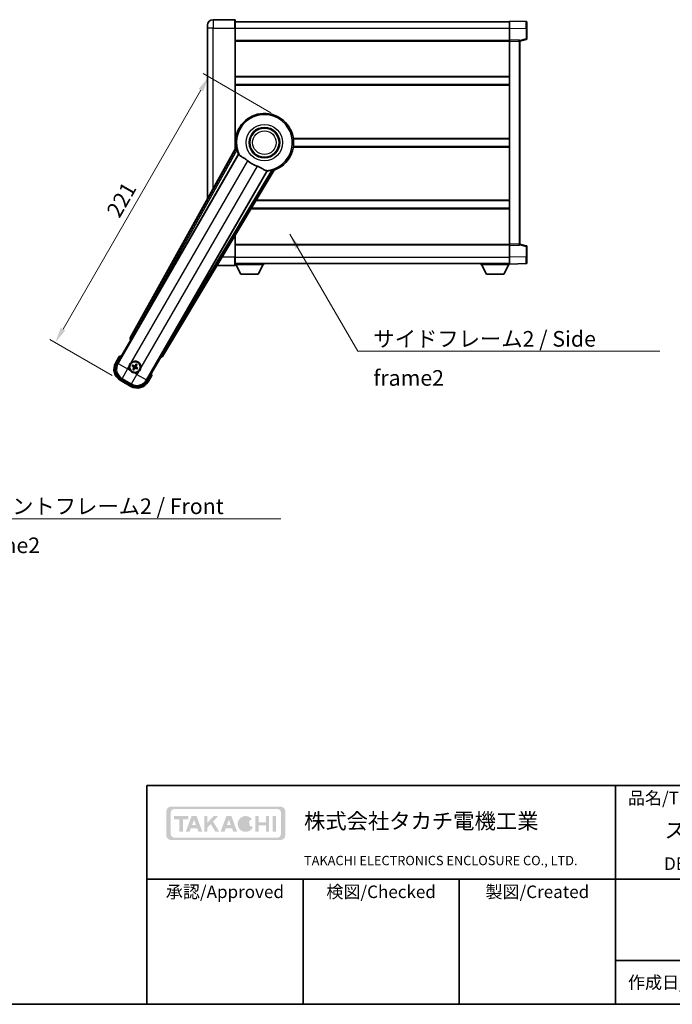
# Model space of a CAD drawing. Units: millimetres. Extents: x 0 to 9259, y 0 to 1686.
# Drawn here: x 3209 to 3679, y 0 to 709 of the extents above; entities that cross this region are included whole.
import ezdxf
from ezdxf.enums import TextEntityAlignment as Align

# ---------------------------------------------------------------- set-up
doc = ezdxf.new("R2010")
doc.units = ezdxf.units.MM
doc.header["$LTSCALE"] = 6
doc.linetypes.add('CHAIN', pattern=[0.3543, 0.2362, -0.0295, 0.0591, -0.0295])
doc.layers.get('Defpoints').update_dxf_attribs({"lineweight": 25})
for name, color, linetype, lineweight in [('Border (ISO)', 7, 'Continuous', 35), ('Dimension (ISO)', 7, 'Continuous', 18), ('Hatch (ISO)', 1, 'Continuous', 18), ('Symbol (ISO)', 7, 'Continuous', 18), ('Title (ISO)', 7, 'Continuous', 35), ('Visible (ISO)', 7, 'Continuous', 35), ('Visible Narrow (ISO)', 7, 'Continuous', 25)]:
    doc.layers.add(name, color=color, linetype=linetype, lineweight=lineweight)
doc.styles.add('Note Text (TK)', font='txt')
doc.styles.add('文字スタイル67', font='arial.ttf')
doc.dimstyles.new('Default - Method 1b (TK)', dxfattribs={"dimscale": 6, "dimtxt": 2.5, "dimasz": 2.5, "dimexe": 1, "dimexo": 1.5, "dimgap": 1, "dimtad": 1, "dimtoh": 1, "dimrnd": 1e-08, "dimdsep": 46, "dimtxsty": 'Note Text (TK)', "dimcen": 0.09, "dimdle": 5, "dimclrd": 100, "dimclre": 100, "dimclrt": 7, "dimadec": 1, "dimazin": 1, "dimtfac": 1, "dimtmove": 0, "dimatfit": 3, "dimfxl": 0, "dimtolj": 1, "dimlwd": -1, "dimlwe": -1, "dimarcsym": 0})
doc.dimstyles.new('Default - Method 1b (TK)$7', dxfattribs={"dimscale": 6, "dimtxt": 2.5, "dimasz": 2.5, "dimexe": 1, "dimexo": 1.5, "dimgap": 1, "dimtad": 1, "dimtoh": 1, "dimrnd": 1e-08, "dimdsep": 46, "dimtxsty": 'Note Text (TK)', "dimcen": 0.09, "dimdle": 5, "dimclrd": 100, "dimclre": 100, "dimclrt": 7, "dimadec": 1, "dimazin": 1, "dimtfac": 1, "dimtmove": 0, "dimatfit": 3, "dimfxl": 0, "dimtolj": 1, "dimlwd": -1, "dimlwe": -1, "dimarcsym": 0})

# ---------------------------------------------------------------- blocks, each defined once
blk = doc.blocks.new('図面枠 tk図枠')
at = {"layer": 'Border (ISO)'}
blk.add_line((14.5, 8), (405.5, 8), dxfattribs=at)
blk = doc.blocks.new('表題欄 tk表題欄')
at = {"layer": 'Hatch (ISO)'}
h = blk.add_hatch(color=256, dxfattribs=at)
edge = h.paths.add_edge_path(flags=0)
edge.add_arc((95.58, 236.3), 0.596, 270, 360)
edge.add_line((96.17, 236.3), (96.17, 239.71))
edge.add_arc((95.58, 239.71), 0.596, 0, 90)
edge.add_line((95.58, 240.31), (79.14, 240.31))
edge.add_arc((79.14, 239.71), 0.596, 90, 180)
edge.add_line((78.54, 239.71), (78.54, 236.3))
edge.add_arc((79.14, 236.3), 0.596, 180, 270)
edge.add_line((79.14, 235.7), (95.58, 235.7))
edge = h.paths.add_edge_path()
edge.add_line((77.84, 239.96), (77.84, 236.05))
edge.add_arc((78.54, 236.05), 0.702, 180, 270)
edge.add_line((78.54, 235.35), (96.17, 235.35))
edge.add_arc((96.17, 236.05), 0.702, 270, 360)
edge.add_line((96.87, 236.05), (96.87, 239.96))
edge.add_arc((96.17, 239.96), 0.702, 0, 90)
edge.add_line((96.17, 240.66), (78.54, 240.66))
edge.add_arc((78.54, 239.96), 0.702, 90, 180)
for points in [[(79.07, 239.15), (79.07, 238.66), (79.92, 238.66), (79.92, 236.66), (80.51, 236.66), (80.51, 238.66), (81.36, 238.66), (81.36, 239.15)], [(85.68, 236.66), (84.94, 237.89), (84.42, 237.32), (84.42, 236.66), (83.9, 236.66), (83.9, 239.15), (84.42, 239.15), (84.42, 238.1), (85.39, 239.15), (86.11, 239.15), (85.32, 238.3), (86.3, 236.66)], [(92.09, 239.15), (92.09, 236.66), (92.61, 236.66), (92.61, 237.66), (93.77, 237.66), (93.77, 236.66), (94.29, 236.66), (94.29, 239.15), (93.77, 239.15), (93.77, 238.15), (92.61, 238.15), (92.61, 239.15)], [(94.84, 239.15), (94.84, 236.66), (95.36, 236.66), (95.36, 239.15)]]:
    blk.add_hatch(color=256, dxfattribs=at).paths.add_polyline_path(points)
h = blk.add_hatch(color=256, dxfattribs=at)
h.paths.add_polyline_path([(82.59, 237.71), (81.95, 237.71), (82.27, 238.58)], flags=0)
h.paths.add_polyline_path([(82.78, 237.2), (81.76, 237.2), (81.57, 236.66), (80.95, 236.66), (81.86, 239.15), (82.68, 239.15), (83.59, 236.66), (82.98, 236.66)])
h = blk.add_hatch(color=256, dxfattribs=at)
h.paths.add_polyline_path([(87.53, 237.71), (88.16, 237.71), (87.85, 238.58)], flags=0)
h.paths.add_polyline_path([(87.14, 236.66), (87.34, 237.2), (88.35, 237.2), (88.55, 236.66), (89.17, 236.66), (88.25, 239.15), (87.44, 239.15), (86.52, 236.66)])
h = blk.add_hatch(color=256, dxfattribs=at)
edge = h.paths.add_edge_path()
edge.add_arc((90.52, 237.9), 1.27, 38.5505, 336.582)
edge.add_line((91.69, 237.4), (91.17, 237.62))
edge.add_ellipse((90.52, 237.9), major_axis=(0, -0.8), ratio=0.867347, start_angle=124.651, end_angle=429.4109, ccw=False)
edge.add_line((91.09, 238.36), (91.52, 238.7))
at = {"layer": 'Title (ISO)'}
for p, q in [((74.71, 244.05), (255.71, 244.05)), ((74.71, 209.05), (74.71, 244.05)), ((149.71, 244.05), (149.71, 209.05)), ((230.71, 244.05), (230.71, 209.05)), ((255.71, 244.05), (255.71, 209.05)), ((243.21, 239.55), (251.21, 240.55)), ((243.21, 239.55), (243.21, 235.55)), ((251.21, 234.55), (251.21, 240.55)), ((243.21, 235.55), (251.21, 234.55)), ((230.71, 231.05), (255.71, 231.05)), ((74.71, 229.05), (230.71, 229.05)), ((99.71, 229.05), (99.71, 209.05)), ((124.71, 229.05), (124.71, 209.05)), ((230.71, 220.05), (255.71, 220.05)), ((149.71, 216.05), (230.71, 216.05)), ((255.71, 209.05), (74.71, 209.05))]:
    blk.add_line(p, q, dxfattribs=at)
at = {"layer": 'Title (ISO)', "color": 4, "linetype": 'CHAIN', "lineweight": 18, "ltscale": 8.88956}
blk.add_line((238.21, 241.55), (238.21, 233.55), dxfattribs=at)
at = {"layer": 'Title (ISO)', "color": 4, "linetype": 'CHAIN', "lineweight": 18, "ltscale": 20.001633}
blk.add_line((252.21, 237.55), (234.21, 237.55), dxfattribs=at)
at = {"layer": 'Title (ISO)'}
for radius in [3, 2]:
    blk.add_circle((238.21, 237.55), radius, dxfattribs=at)
at = {"layer": 'Title (ISO)', "color": 1, "char_height": 2, "line_spacing_factor": 1.5, "style": 'Note Text (TK)'}
for s, insert, attachment_point in [('\\fＭＳ Ｐゴシック|b0|i0;\\H2.0000;品名/Title', (151.71, 242.05), 4), ('\\fＭＳ Ｐゴシック|b0|i0;\\H2.0000;尺度/Scale', (232.71, 229.05), 4), ('\\fＭＳ Ｐゴシック|b0|i0;\\H2.0000;承認/Approved', (87.21, 227.05), 5), ('\\fＭＳ Ｐゴシック|b0|i0;\\H2.0000;検図/Checked', (112.21, 227.05), 5), ('\\fＭＳ Ｐゴシック|b0|i0;\\H2.0000;製図/Created', (137.21, 227.05), 5), ('\\fＭＳ Ｐゴシック|b0|i0;\\H2.0000;作成日/Date', (151.71, 212.55), 4)]:
    blk.add_mtext(s, dxfattribs=dict(at, insert=insert, attachment_point=attachment_point))
at = {"layer": 'Title (ISO)', "color": 7, "line_spacing_factor": 1.5, "style": 'Note Text (TK)'}
for s, insert, char_height, attachment_point in [('株式会社タカチ電機工業', (99.87, 238.05), 2.5, 4), ('\\fArial|b0|i0;\\H1.4986;TAKACHI ELECTRONICS ENCLOSURE CO., LTD.', (99.87, 232.05), 1.4986, 4), ('\\fＭＳ Ｐゴシック|b0|i0;\\H2.0000;/', (243.21, 214.55), 2, 5)]:
    blk.add_mtext(s, dxfattribs=dict(at, insert=insert, char_height=char_height, attachment_point=attachment_point))
at = {"layer": 'Title (ISO)', "color": 7}
for tag, p, height, style in [('<品名>_001', (157.57, 235.64), 2.5, 'Note Text (TK)'), ('<Title>_001', (157.49, 230.55), 2, '文字スタイル67'), ('<ページ_No.>_001', (237.95, 213.3), 2.5, 'Note Text (TK)'), ('<総ページ数>_001', (246.8, 213.3), 2.5, 'Note Text (TK)'), ('作成日_001', (175.87, 211.28), 2.5, 'Note Text (TK)')]:
    blk.add_attdef(tag, p, '', height=height, dxfattribs=dict(at, style=style))
at = {"layer": 'Title (ISO)', "color": 7, "style": 'Note Text (TK)'}
for tag, p in [('<尺度>', (243.21, 223.55)), ('<承認>', (87.21, 217.05))]:
    blk.add_attdef(tag, text='', height=2.5, dxfattribs=at).set_placement(p, align=Align.MIDDLE_CENTER)
blk = doc.blocks.new('*D69')
at = {"layer": 'Defpoints', "color": 0, "transparency": 16777216}
for p in [(3396.21, 638.44), (3235.05, 476.3), (3281.82, 449.3)]:
    blk.add_point(p, dxfattribs=at)
at = {"layer": 'Dimension (ISO)', "color": 100, "transparency": 16777216}
for p, q in [((3390.37, 641.81), (3341.65, 669.94)), ((3339.93, 657.95), (3240.68, 486.04)), ((3275.97, 452.67), (3231.15, 478.55))]:
    blk.add_line(p, q, dxfattribs=at)
for points in [[(3338.3, 658.88), (3341.55, 657.01), (3345.55, 667.69)], [(3239.05, 486.98), (3242.3, 485.1), (3235.05, 476.3)]]:
    blk.add_solid(points, dxfattribs=at)
at = {"layer": 'Dimension (ISO)', "color": 7, "transparency": 16777216, "insert": (3276.37, 568.12), "char_height": 11.25, "attachment_point": 4, "rotation": 60, "style": 'Note Text (TK)'}
blk.add_mtext('\\A1;221', dxfattribs=at)

msp = doc.modelspace()

# ---------------------------------------------------------------- linework, layer by layer
at = {"layer": 'Visible (ISO)'}
for p, q in [((3364.4639, 708.7526), (3348.7139, 708.7526)), ((3344.7139, 702.7526), (3344.7139, 704.7526)), ((3344.7139, 702.7526), (3344.7139, 579.9568)), ((3364.7139, 708.5026), (3364.7139, 702.7526)), ((3364.7139, 707.2526), (3562.2139, 707.2526)), ((3364.7139, 615.9212), (3364.7139, 702.7526)), ((3562.2139, 702.7557), (3562.2139, 707.7526)), ((3574.2314, 707.333), (3562.2139, 707.7526)), ((3562.2139, 694.2526), (3562.2139, 702.7557)), ((3574.7139, 706.8333), (3574.7139, 702.336)), ((3574.7139, 694.9217), (3574.7139, 702.336)), ((3364.7139, 693.7526), (3562.2139, 693.7526)), ((3562.2139, 693.2532), (3562.2139, 694.2526)), ((3569.2314, 694.0076), (3562.2139, 694.2526)), ((3562.2139, 547.252), (3562.2139, 693.2532)), ((3569.7139, 693.2526), (3574.338, 694.4373)), ((3569.7139, 693.5079), (3569.7139, 693.0082)), ((3569.7139, 547.4971), (3569.7139, 693.0082)), ((3364.7139, 667.5026), (3562.2139, 667.5026)), ((3364.7139, 662.0026), (3562.2139, 662.0026)), ((3364.7139, 623.0026), (3364.8948, 623.0026)), ((3364.7139, 617.5026), (3364.8948, 617.5026)), ((3406.5331, 623.0026), (3562.2139, 623.0026)), ((3406.5331, 617.5026), (3562.2139, 617.5026)), ((3365.048, 616.5219), (3288.999, 479.769)), ((3290.6834, 479.43), (3367.1374, 611.8523)), ((3387.7273, 599.9647), (3311.2733, 467.5424)), ((3312.409, 466.2533), (3392.816, 600.49)), ((3379.6457, 578.5026), (3562.2139, 578.5026)), ((3376.3512, 573.0026), (3562.2139, 573.0026)), ((3364.7139, 537.7526), (3364.7139, 553.5746)), ((3364.7139, 546.7526), (3562.2139, 546.7526)), ((3562.2139, 546.2526), (3562.2139, 547.252)), ((3562.2139, 546.2526), (3569.2314, 546.4977)), ((3562.2139, 537.7496), (3562.2139, 546.2526)), ((3569.7139, 547.4971), (3569.7139, 546.9974)), ((3574.338, 546.0679), (3569.7139, 547.2526)), ((3574.7139, 538.1692), (3574.7139, 545.5836)), ((3351.6427, 531.7526), (3364.4639, 531.7526)), ((3364.7139, 537.7526), (3364.7139, 532.0026)), ((3364.7139, 533.2526), (3562.2139, 533.2526)), ((3364.7139, 532.5526), (3385.3139, 532.5526)), ((3368.7639, 525.6526), (3365.2139, 532.5526)), ((3381.2639, 525.6526), (3384.8139, 532.5526)), ((3385.3139, 533.2526), (3385.3139, 532.5526)), ((3541.6139, 533.2526), (3541.6139, 532.5526)), ((3541.6139, 532.5526), (3562.2139, 532.5526)), ((3545.6639, 525.6526), (3542.1139, 532.5526)), ((3558.1639, 525.6526), (3561.7139, 532.5526)), ((3562.2139, 532.7526), (3562.2139, 537.7496)), ((3562.2139, 532.7526), (3574.2314, 533.1723)), ((3562.2139, 532.7526), (3562.2139, 532.5526)), ((3574.7139, 538.1692), (3574.7139, 533.672)), ((3368.7639, 525.6526), (3381.2639, 525.6526)), ((3545.6639, 525.6526), (3558.1639, 525.6526)), ((3279.3734, 461.0654), (3289.3886, 478.4123)), ((3289.3716, 478.4221), (3289.3886, 478.4123)), ((3289.3886, 478.4123), (3290.1161, 478.6072)), ((3281.195, 466.2206), (3278.5226, 461.5918)), ((3311.0393, 465.9123), (3301.024, 448.5654)), ((3310.8443, 466.6398), (3311.0393, 465.9123)), ((3311.0393, 465.9123), (3311.0563, 465.9024)), ((3290.5396, 459.4999), (3291.066, 459.2865)), ((3291.2907, 459.6758), (3290.8427, 460.025)), ((3291.5271, 457.5656), (3291.1779, 457.1176)), ((3291.703, 456.8145), (3291.9163, 457.3409)), ((3293.2249, 460.6633), (3293.0116, 460.1369)), ((3293.4008, 459.9122), (3293.75, 460.3601)), ((3293.6372, 457.802), (3294.0852, 457.4528)), ((3294.3883, 457.9779), (3293.8619, 458.1912)), ((3281.8168, 449.2975), (3289.6111, 444.7975)), ((3290.1374, 445.6483), (3282.2905, 450.1788)), ((3301.9053, 448.0918), (3304.5777, 452.7206))]:
    msp.add_line(p, q, dxfattribs=at)
for centre, radius in [((3385.7139, 620.2526), 11), ((3385.7139, 620.2526), 10.5), ((3385.7139, 620.2526), 10.5), ((3292.4639, 458.7389), 4), ((3292.4639, 458.7389), 3.8385)]:
    msp.add_circle(centre, radius, dxfattribs=at)
for centre, radius, start, end in [((3364.4639, 708.5026), 0.25, 0, 90), ((3348.7139, 704.7526), 4, 90, 180), ((3574.2139, 706.8333), 0.5, 0, 88), ((3574.2139, 694.9217), 0.5, 284.37, 0), ((3569.2139, 693.5079), 0.5, 0, 88), ((3385.7139, 620.2526), 21, 289.7668317, 190.2331683), ((3385.7139, 620.2526), 20.3876, 194.7042744, 204.3325697), ((3385.7139, 620.2526), 17.7503, 227.4499052, 252.5500948), ((3385.7139, 620.2526), 20.3876, 275.6674303, 285.2957256), ((3569.2139, 546.9974), 0.5, 272, 0), ((3574.2139, 545.5836), 0.5, 0, 75.63), ((3364.4639, 532.0026), 0.25, 270, 0), ((3574.2139, 533.672), 0.5, 272, 0), ((3286.3168, 457.0918), 9, 150, 240), ((3287.7039, 450.4943), 17.02, 107.2590807, 112.4841108), ((3292.4639, 458.7389), 4.25, 354.8332004, 125.1667996), ((3292.4639, 458.7389), 4.25, 174.8332004, 215.1667996), ((3292.4639, 458.7389), 1.5014, 141.3922811, 158.6077189), ((3292.4639, 458.7389), 1.5014, 231.3922811, 248.6077189), ((3292.4639, 458.7389), 4.25, 264.8332004, 305.1667996), ((3292.4639, 458.7389), 1.5014, 51.3922811, 68.6077189), ((3292.4639, 458.7389), 1.5014, 321.3922811, 338.6077189), ((3287.7039, 450.4943), 17.02, 7.5158892, 12.7409193), ((3294.1111, 452.5918), 9, 240, 330)]:
    msp.add_arc(centre, radius, start, end, dxfattribs=at)
for centre, major_axis, ratio, start_param, end_param in [((3289.88, 479.2877), (-0.971, -0.2686), 0.99255093, 5.50956512, 7.0568055), ((3290.6076, 479.4738), (-0.5, -0.866), 0.08748866, 0.08726646, 1.57079633), ((3286.3586, 457.103), (-7.7863, -2.0863), 0.99243251, 5.50158524, 7.06478537), ((3292.5881, 458.6608), (-3.4598, -5.5008), 0.08715574, 4.36672138, 4.60659097), ((3311.349, 467.4987), (0.5, 0.866), 0.08748866, 1.57079633, 3.05432619), ((3311.5517, 466.7755), (0.2529, -0.9752), 0.99255093, 5.50956512, 7.0568055), ((3292.5421, 458.8631), (5.5008, -3.4598), 0.08715574, 4.36672138, 4.60659097), ((3292.3955, 458.6092), (-5.7466, 3.0339), 0.08715574, 4.81818699, 5.05805658), ((3292.5937, 458.6704), (-3.0339, -5.7466), 0.08715574, 4.81818699, 5.05805658), ((3292.3398, 458.817), (3.4598, 5.5008), 0.08715574, 4.36672138, 4.60659097), ((3292.5324, 458.8686), (5.7466, -3.0339), 0.08715574, 4.81818699, 5.05805658), ((3292.3342, 458.8074), (3.0339, 5.7466), 0.08715574, 4.81818699, 5.05805658), ((3292.3858, 458.6147), (-5.5008, 3.4598), 0.08715574, 4.36672138, 4.60659097), ((3294.0999, 452.6335), (2.0863, -7.7863), 0.99243251, 5.50158524, 7.06478537)]:
    msp.add_ellipse(centre, major_axis=major_axis, ratio=ratio, start_param=start_param, end_param=end_param, dxfattribs=at)
for points in [[(3365.6065, 616.4305), (3365.329, 616.4753), (3365.048, 616.5219)], [(3367.1374, 611.8523), (3367.1717, 611.8506), (3367.2059, 611.8489)], [(3387.6901, 600.0223), (3387.7087, 599.9935), (3387.7273, 599.9647)], [(3392.816, 600.49), (3392.6351, 600.71), (3392.4576, 600.928)]]:
    msp.add_open_spline(points, degree=2, dxfattribs=at)
for points, knots in [([(3365.6065, 616.4305), (3365.6116, 616.4297), (3365.618, 616.4218), (3365.6341, 616.3904), (3365.6441, 616.3651), (3365.6776, 616.2684), (3365.7045, 616.1754), (3365.7718, 615.9314), (3365.8187, 615.7506), (3365.9096, 615.4012), (3365.9528, 615.235), (3365.9941, 615.0776)], [0.3759847, 0.3759847, 0.3759847, 0.3759847, 0.392440242, 0.392440242, 0.410914798, 0.410914798, 0.44786391, 0.44786391, 0.504486619, 0.504486619, 0.552148681, 0.552148681, 0.552148681, 0.552148681]), ([(3367.2059, 611.8489), (3367.2937, 611.8446), (3367.4635, 611.6597), (3367.715, 611.3186), (3367.7161, 611.3171), (3367.7172, 611.3157)], [2.57632281, 2.57632281, 2.57632281, 2.57632281, 2.843099825, 2.843099825, 2.844244962, 2.844244962, 2.844244962, 2.844244962]), ([(3367.7172, 611.3157), (3367.8714, 611.1064), (3368.0924, 610.8987), (3368.8317, 610.341), (3369.4355, 609.9947), (3370.7419, 609.2612), (3371.4161, 608.8872), (3372.4149, 608.2229), (3372.7349, 607.9928), (3373.2747, 607.5625), (3373.4953, 607.3738), (3373.7106, 607.1762)], [-8.358650844, -8.358650844, -8.358650844, -8.358650844, -8.190003506, -8.190003506, -7.917688575, -7.917688575, -7.676295197, -7.676295197, -7.560988477, -7.560988477, -7.477759094, -7.477759094, -7.477759094, -7.477759094]), ([(3380.3911, 603.3192), (3380.6275, 603.2449), (3380.8601, 603.1641), (3381.4445, 602.9417), (3381.7869, 602.7925), (3382.7686, 602.3211), (3383.3655, 601.9764), (3384.6824, 601.1983), (3385.3716, 600.7775), (3386.3548, 600.3365), (3386.6839, 600.2308), (3386.9727, 600.1985)], [-5.27158626, -5.27158626, -5.27158626, -5.27158626, -5.18721863, -5.18721863, -5.05628435, -5.05628435, -4.79921142, -4.79921142, -4.44219969, -4.44219969, -4.22248819, -4.22248819, -4.22248819, -4.22248819]), ([(3386.9727, 600.1985), (3386.9745, 600.1983), (3386.9763, 600.1981), (3387.3975, 600.1508), (3387.6426, 600.0962), (3387.6901, 600.0223)], [2.102258604, 2.102258604, 2.102258604, 2.102258604, 2.10340374, 2.10340374, 2.370180755, 2.370180755, 2.370180755, 2.370180755]), ([(3391.0922, 600.5872), (3391.2491, 600.6302), (3391.4146, 600.6758), (3391.7627, 600.7718), (3391.9427, 600.8216), (3392.1877, 600.8854), (3392.2817, 600.9085), (3392.3821, 600.9279), (3392.4091, 600.9318), (3392.4444, 600.9336), (3392.4544, 600.932), (3392.4576, 600.928)], [0.192845303, 0.192845303, 0.192845303, 0.192845303, 0.240507365, 0.240507365, 0.297130074, 0.297130074, 0.334079186, 0.334079186, 0.352553742, 0.352553742, 0.369009283, 0.369009283, 0.369009283, 0.369009283]), ([(3281.5424, 465.8223), (3281.5417, 465.8231), (3281.541, 465.824), (3281.5152, 465.8537), (3281.4902, 465.8824), (3281.4413, 465.9387), (3281.4175, 465.966), (3281.3543, 466.0385), (3281.3175, 466.0806), (3281.2575, 466.1492), (3281.2343, 466.1758), (3281.203, 466.2115), (3281.195, 466.2206), (3281.195, 466.2206)], [-0.0809227639, -0.0809227639, -0.0809227639, -0.0809227639, -0.0805886357, -0.0805886357, -0.0691479127, -0.0691479127, -0.0577655589, -0.0577655589, -0.0376220805, -0.0376220805, -0.0185556094, -0.0185556094, 0, 0, 0, 0]), ([(3288.2312, 459.1216), (3288.2397, 459.2154), (3288.2513, 459.3091), (3288.3488, 459.9259), (3288.5347, 460.4333), (3289.0319, 461.2945), (3289.3784, 461.7092), (3289.8638, 462.102), (3289.9391, 462.1589), (3290.0161, 462.2132)], [4.535339596, 4.535339596, 4.535339596, 4.535339596, 4.561894963, 4.561894963, 4.711051305, 4.711051305, 4.860207647, 4.860207647, 4.886763014, 4.886763014, 4.886763014, 4.886763014]), ([(3293.2249, 460.6633), (3293.2273, 460.6691), (3293.2312, 460.6774), (3293.2409, 460.6963), (3293.249, 460.7109), (3293.2645, 460.7377), (3293.2748, 460.7547), (3293.2917, 460.7816), (3293.3012, 460.7962), (3293.3093, 460.8083)], [0.0459372434, 0.0459372434, 0.0459372434, 0.0459372434, 0.0499619147, 0.0499619147, 0.0549494088, 0.0549494088, 0.0600073503, 0.0600073503, 0.0644982316, 0.0644982316, 0.0644982316, 0.0644982316]), ([(3292.0812, 454.5062), (3291.9874, 454.5146), (3291.8937, 454.5263), (3291.277, 454.6237), (3290.7695, 454.8097), (3289.9084, 455.3069), (3289.4936, 455.6533), (3289.1008, 456.1387), (3289.0439, 456.2141), (3288.9897, 456.2911)], [4.535339596, 4.535339596, 4.535339596, 4.535339596, 4.561894963, 4.561894963, 4.711051305, 4.711051305, 4.860207647, 4.860207647, 4.886763014, 4.886763014, 4.886763014, 4.886763014]), ([(3290.5396, 459.4999), (3290.5337, 459.5023), (3290.5254, 459.5062), (3290.5065, 459.5159), (3290.4919, 459.5239), (3290.4652, 459.5394), (3290.4482, 459.5497), (3290.4212, 459.5666), (3290.4067, 459.5761), (3290.3946, 459.5843)], [0.0459372434, 0.0459372434, 0.0459372434, 0.0459372434, 0.0499619147, 0.0499619147, 0.0549494088, 0.0549494088, 0.0600073503, 0.0600073503, 0.0644982316, 0.0644982316, 0.0644982316, 0.0644982316]), ([(3290.6971, 460.1083), (3290.7103, 460.1019), (3290.7257, 460.0941), (3290.7539, 460.0792), (3290.7713, 460.0696), (3290.7981, 460.0542), (3290.8123, 460.0456), (3290.8302, 460.0341), (3290.8377, 460.0288), (3290.8427, 460.025)], [0.0156348301, 0.0156348301, 0.0156348301, 0.0156348301, 0.0201257115, 0.0201257115, 0.0251836529, 0.0251836529, 0.0301711471, 0.0301711471, 0.0341958184, 0.0341958184, 0.0341958184, 0.0341958184]), ([(3291.0945, 456.9721), (3291.1009, 456.9852), (3291.1088, 457.0007), (3291.1236, 457.0288), (3291.1332, 457.0462), (3291.1486, 457.0731), (3291.1572, 457.0873), (3291.1688, 457.1051), (3291.174, 457.1127), (3291.1779, 457.1176)], [0.0156348301, 0.0156348301, 0.0156348301, 0.0156348301, 0.0201257115, 0.0201257115, 0.0251836529, 0.0251836529, 0.0301711471, 0.0301711471, 0.0341958184, 0.0341958184, 0.0341958184, 0.0341958184]), ([(3291.703, 456.8145), (3291.7006, 456.8086), (3291.6966, 456.8003), (3291.687, 456.7814), (3291.6789, 456.7669), (3291.6634, 456.7401), (3291.6531, 456.7231), (3291.6362, 456.6962), (3291.6267, 456.6816), (3291.6186, 456.6695)], [0.0459372434, 0.0459372434, 0.0459372434, 0.0459372434, 0.0499619147, 0.0499619147, 0.0549494088, 0.0549494088, 0.0600073503, 0.0600073503, 0.0644982316, 0.0644982316, 0.0644982316, 0.0644982316]), ([(3291.6613, 458.7517), (3291.6953, 458.7299), (3291.7274, 458.6998), (3291.7769, 458.6294), (3291.7944, 458.5889), (3291.8125, 458.5097), (3291.8143, 458.4656), (3291.8017, 458.3891), (3291.7904, 458.3559), (3291.7752, 458.3265)], [0, 0, 0, 0, 0.0121827904, 0.0121827904, 0.0243655807, 0.0243655807, 0.0365656453, 0.0365656453, 0.0463302673, 0.0463302673, 0.0463302673, 0.0463302673]), ([(3291.7527, 458.897), (3291.7921, 458.8746), (3291.8286, 458.8463), (3291.8845, 458.7894), (3291.9098, 458.7574), (3291.9512, 458.6861), (3291.9674, 458.6468), (3291.9879, 458.5704), (3291.9935, 458.5282), (3291.9933, 458.4458), (3291.9874, 458.4055), (3291.9674, 458.3282), (3291.95, 458.2854), (3291.9271, 458.2463)], [0.2183706741, 0.2183706741, 0.2183706741, 0.2183706741, 0.2324387752, 0.2324387752, 0.2443116158, 0.2443116158, 0.2561844563, 0.2561844563, 0.2680572968, 0.2680572968, 0.2799301374, 0.2799301374, 0.2939982384, 0.2939982384, 0.2939982384, 0.2939982384]), ([(3292.6221, 459.4501), (3292.5997, 459.4107), (3292.5714, 459.3742), (3292.5144, 459.3183), (3292.4824, 459.2931), (3292.4112, 459.2516), (3292.3719, 459.2354), (3292.2954, 459.2149), (3292.2533, 459.2093), (3292.1709, 459.2096), (3292.1305, 459.2154), (3292.0532, 459.2354), (3292.0105, 459.2528), (3291.9714, 459.2757)], [0.2183706741, 0.2183706741, 0.2183706741, 0.2183706741, 0.2324387752, 0.2324387752, 0.2443116158, 0.2443116158, 0.2561844563, 0.2561844563, 0.2680572968, 0.2680572968, 0.2799301374, 0.2799301374, 0.2939982384, 0.2939982384, 0.2939982384, 0.2939982384]), ([(3292.4767, 459.5415), (3292.4549, 459.5075), (3292.4249, 459.4755), (3292.3544, 459.4259), (3292.314, 459.4084), (3292.2348, 459.3903), (3292.1907, 459.3885), (3292.1141, 459.4012), (3292.081, 459.4124), (3292.0516, 459.4276)], [0, 0, 0, 0, 0.0121827904, 0.0121827904, 0.0243655807, 0.0243655807, 0.0365656453, 0.0365656453, 0.0463302673, 0.0463302673, 0.0463302673, 0.0463302673]), ([(3292.3058, 458.0277), (3292.3282, 458.0671), (3292.3565, 458.1035), (3292.4135, 458.1595), (3292.4455, 458.1847), (3292.5167, 458.2262), (3292.556, 458.2424), (3292.6325, 458.2628), (3292.6746, 458.2685), (3292.757, 458.2682), (3292.7974, 458.2623), (3292.8746, 458.2424), (3292.9174, 458.225), (3292.9565, 458.202)], [0.2183706741, 0.2183706741, 0.2183706741, 0.2183706741, 0.2324387752, 0.2324387752, 0.2443116158, 0.2443116158, 0.2561844563, 0.2561844563, 0.2680572968, 0.2680572968, 0.2799301374, 0.2799301374, 0.2939982384, 0.2939982384, 0.2939982384, 0.2939982384]), ([(3292.4512, 457.9363), (3292.473, 457.9702), (3292.503, 458.0023), (3292.5735, 458.0519), (3292.6139, 458.0694), (3292.6931, 458.0875), (3292.7372, 458.0893), (3292.8138, 458.0766), (3292.8469, 458.0654), (3292.8763, 458.0502)], [0, 0, 0, 0, 0.0121827904, 0.0121827904, 0.0243655807, 0.0243655807, 0.0365656453, 0.0365656453, 0.0463302673, 0.0463302673, 0.0463302673, 0.0463302673]), ([(3293.1752, 458.5807), (3293.1358, 458.6031), (3293.0993, 458.6315), (3293.0434, 458.6884), (3293.0181, 458.7204), (3292.9767, 458.7916), (3292.9605, 458.831), (3292.94, 458.9074), (3292.9344, 458.9496), (3292.9346, 459.032), (3292.9405, 459.0723), (3292.9605, 459.1496), (3292.9779, 459.1924), (3293.0008, 459.2315)], [0.2183706741, 0.2183706741, 0.2183706741, 0.2183706741, 0.2324387752, 0.2324387752, 0.2443116158, 0.2443116158, 0.2561844563, 0.2561844563, 0.2680572968, 0.2680572968, 0.2799301374, 0.2799301374, 0.2939982384, 0.2939982384, 0.2939982384, 0.2939982384]), ([(3293.2666, 458.7261), (3293.2326, 458.7479), (3293.2005, 458.7779), (3293.151, 458.8484), (3293.1335, 458.8889), (3293.1154, 458.9681), (3293.1136, 459.0121), (3293.1262, 459.0887), (3293.1374, 459.1218), (3293.1527, 459.1513)], [0, 0, 0, 0, 0.0121827904, 0.0121827904, 0.0243655807, 0.0243655807, 0.0365656453, 0.0365656453, 0.0463302673, 0.0463302673, 0.0463302673, 0.0463302673]), ([(3293.8334, 460.5057), (3293.827, 460.4926), (3293.8191, 460.4771), (3293.8043, 460.449), (3293.7947, 460.4316), (3293.7793, 460.4047), (3293.7707, 460.3905), (3293.7591, 460.3727), (3293.7539, 460.3651), (3293.75, 460.3601)], [0.0156348301, 0.0156348301, 0.0156348301, 0.0156348301, 0.0201257115, 0.0201257115, 0.0251836529, 0.0251836529, 0.0301711471, 0.0301711471, 0.0341958184, 0.0341958184, 0.0341958184, 0.0341958184]), ([(3294.2308, 457.3694), (3294.2176, 457.3758), (3294.2022, 457.3837), (3294.174, 457.3986), (3294.1566, 457.4081), (3294.1298, 457.4236), (3294.1156, 457.4322), (3294.0977, 457.4437), (3294.0902, 457.4489), (3294.0852, 457.4528)], [0.0156348301, 0.0156348301, 0.0156348301, 0.0156348301, 0.0201257115, 0.0201257115, 0.0251836529, 0.0251836529, 0.0301711471, 0.0301711471, 0.0341958184, 0.0341958184, 0.0341958184, 0.0341958184]), ([(3294.3883, 457.9779), (3294.3942, 457.9755), (3294.4025, 457.9716), (3294.4214, 457.9619), (3294.436, 457.9539), (3294.4627, 457.9384), (3294.4797, 457.9281), (3294.5067, 457.9111), (3294.5212, 457.9017), (3294.5333, 457.8935)], [0.0459372434, 0.0459372434, 0.0459372434, 0.0459372434, 0.0499619147, 0.0499619147, 0.0549494088, 0.0549494088, 0.0600073503, 0.0600073503, 0.0644982316, 0.0644982316, 0.0644982316, 0.0644982316]), ([(3296.6967, 458.3562), (3296.6882, 458.2623), (3296.6766, 458.1686), (3296.5791, 457.5519), (3296.3932, 457.0445), (3295.896, 456.1833), (3295.5495, 455.7686), (3295.0641, 455.3758), (3294.9888, 455.3189), (3294.9118, 455.2646)], [4.535339596, 4.535339596, 4.535339596, 4.535339596, 4.561894963, 4.561894963, 4.711051305, 4.711051305, 4.860207647, 4.860207647, 4.886763014, 4.886763014, 4.886763014, 4.886763014]), ([(3304.0591, 452.8223), (3304.0602, 452.8221), (3304.0613, 452.8219), (3304.0999, 452.8144), (3304.1373, 452.8071), (3304.2105, 452.7929), (3304.2461, 452.7859), (3304.3405, 452.7675), (3304.3953, 452.7567), (3304.4847, 452.739), (3304.5193, 452.7322), (3304.5658, 452.7229), (3304.5777, 452.7206), (3304.5777, 452.7206)], [-0.0003347789, -0.0003347789, -0.0003347789, -0.0003347789, 0, 0, 0.011463002, 0.011463002, 0.0228675214, 0.0228675214, 0.0430502261, 0.0430502261, 0.0621538264, 0.0621538264, 0.0807455701, 0.0807455701, 0.0807455701, 0.0807455701])]:
    msp.add_open_spline(points, degree=3, knots=knots, dxfattribs=at)
for points, weights in [([(3291.066, 459.2865), (3291.5296, 459.0239), (3291.7527, 458.897)], [1, 1.44871715606, 1.83096126169]), ([(3291.9714, 459.2757), (3291.7499, 459.4056), (3291.2907, 459.6758)], [1.83096126169, 1.44871715606, 1]), ([(3291.9271, 458.2463), (3291.7973, 458.0248), (3291.5271, 457.5656)], [1.83096126169, 1.44871715606, 1]), ([(3291.9163, 457.3409), (3292.1789, 457.8045), (3292.3058, 458.0277)], [1, 1.44871715606, 1.83096126169]), ([(3293.0116, 460.1369), (3292.749, 459.6733), (3292.6221, 459.4501)], [1, 1.44871715606, 1.83096126169]), ([(3292.9565, 458.202), (3293.178, 458.0722), (3293.6372, 457.802)], [1.83096126169, 1.44871715606, 1]), ([(3293.0008, 459.2315), (3293.1306, 459.4529), (3293.4008, 459.9122)], [1.83096126169, 1.44871715606, 1]), ([(3293.8619, 458.1912), (3293.3983, 458.4538), (3293.1752, 458.5807)], [1, 1.44871715606, 1.83096126169])]:
    msp.add_rational_spline(points, weights, degree=2, dxfattribs=at)
at = {"layer": 'Visible Narrow (ISO)'}
for p, q in [((3364.4639, 702.7526), (3364.4639, 708.7526)), ((3348.7139, 702.7526), (3344.7139, 702.7526)), ((3348.7139, 708.7526), (3348.7139, 702.7526)), ((3348.7139, 702.7526), (3364.4639, 702.7526)), ((3348.7139, 587.1496), (3348.7139, 702.7526)), ((3364.4639, 702.7526), (3364.7139, 702.7526)), ((3364.4639, 702.7526), (3364.4639, 615.4716)), ((3364.7139, 702.7526), (3562.2139, 702.7526)), ((3562.2139, 702.7557), (3574.2314, 702.336)), ((3574.2314, 702.336), (3574.7139, 702.336)), ((3574.2314, 702.336), (3574.2314, 694.9217)), ((3574.2314, 694.9217), (3569.6522, 693.7485)), ((3574.7139, 694.9217), (3574.2314, 694.9217)), ((3364.7139, 693.2526), (3562.2139, 693.2526)), ((3562.2139, 693.2532), (3569.2314, 693.0082)), ((3569.2314, 693.0082), (3569.7139, 693.0082)), ((3569.2314, 693.0082), (3569.2314, 547.4971)), ((3364.7139, 668.0026), (3562.2139, 668.0026)), ((3364.7139, 661.5026), (3562.2139, 661.5026)), ((3364.7139, 623.5026), (3364.967, 623.5026)), ((3364.7139, 617.0026), (3364.967, 617.0026)), ((3406.4609, 623.5026), (3562.2139, 623.5026)), ((3406.4609, 617.0026), (3562.2139, 617.0026)), ((3367.2059, 611.8489), (3280.2933, 461.3119)), ((3365.6065, 616.4305), (3289.7192, 479.9682)), ((3290.5898, 479.484), (3365.9941, 615.0776)), ((3290.0161, 462.2132), (3373.7106, 607.1762)), ((3380.3911, 603.3192), (3296.6967, 458.3562)), ((3300.7776, 449.4853), (3387.6901, 600.0223)), ((3391.0922, 600.5872), (3311.3668, 467.4884)), ((3312.2215, 466.9765), (3392.4576, 600.928)), ((3379.9452, 579.0026), (3562.2139, 579.0026)), ((3376.0517, 572.5026), (3562.2139, 572.5026)), ((3364.4639, 553.1572), (3364.4639, 537.7526)), ((3364.7139, 547.2526), (3562.2139, 547.2526)), ((3569.2314, 547.4971), (3562.2139, 547.252)), ((3569.2314, 547.4971), (3569.7139, 547.4971)), ((3569.6522, 546.7568), (3574.2314, 545.5836)), ((3574.2314, 545.5836), (3574.7139, 545.5836)), ((3574.2314, 545.5836), (3574.2314, 538.1692)), ((3364.4639, 537.7526), (3355.2367, 537.7526)), ((3364.4639, 537.7526), (3364.7139, 537.7526)), ((3364.4639, 531.7526), (3364.4639, 537.7526)), ((3364.7139, 537.7526), (3562.2139, 537.7526)), ((3574.2314, 538.1692), (3562.2139, 537.7496)), ((3574.2314, 538.1692), (3574.7139, 538.1692)), ((3289.7192, 479.9682), (3288.999, 479.769)), ((3289.3716, 478.4221), (3290.0917, 478.6213)), ((3289.7192, 479.9682), (3290.5898, 479.484)), ((3290.5898, 479.484), (3290.0917, 478.6213)), ((3290.0917, 478.6213), (3290.1161, 478.6072)), ((3290.6834, 479.43), (3290.5898, 479.484)), ((3278.9556, 461.3418), (3278.5226, 461.5918)), ((3278.9556, 461.3418), (3281.5424, 465.8223)), ((3280.2933, 461.3119), (3279.3734, 461.0654)), ((3280.2933, 461.3119), (3287.1952, 457.3271)), ((3310.8443, 466.6398), (3310.8688, 466.6257)), ((3310.8688, 466.6257), (3311.3668, 467.4884)), ((3310.8688, 466.6257), (3311.0563, 465.9024)), ((3311.3668, 467.4884), (3311.2733, 467.5424)), ((3311.3668, 467.4884), (3312.2215, 466.9765)), ((3312.409, 466.2533), (3312.2215, 466.9765)), ((3287.1952, 457.3271), (3283.2104, 450.4253)), ((3287.1952, 457.3271), (3288.2312, 459.1216)), ((3288.9897, 456.2911), (3287.1952, 457.3271)), ((3291.6613, 458.7517), (3291.7527, 458.897)), ((3291.7752, 458.3265), (3291.9271, 458.2463)), ((3292.0516, 459.4276), (3291.9714, 459.2757)), ((3293.8757, 453.4701), (3292.0812, 454.5062)), ((3292.4512, 457.9363), (3292.3058, 458.0277)), ((3292.4767, 459.5415), (3292.6221, 459.4501)), ((3292.8763, 458.0502), (3292.9565, 458.202)), ((3293.1527, 459.1513), (3293.0008, 459.2315)), ((3293.2666, 458.7261), (3293.1752, 458.5807)), ((3294.9118, 455.2646), (3293.8757, 453.4701)), ((3282.0668, 449.7306), (3281.8168, 449.2975)), ((3289.8611, 445.2306), (3282.0668, 449.7306)), ((3282.2905, 450.1788), (3283.2104, 450.4253)), ((3283.2104, 450.4253), (3289.8909, 446.5683)), ((3289.8909, 446.5683), (3293.8757, 453.4701)), ((3289.8909, 446.5683), (3290.1374, 445.6483)), ((3293.8757, 453.4701), (3300.7776, 449.4853)), ((3301.024, 448.5654), (3300.7776, 449.4853)), ((3304.0591, 452.8223), (3301.4723, 448.3418)), ((3301.4723, 448.3418), (3301.9053, 448.0918)), ((3289.8611, 445.2306), (3289.6111, 444.7975))]:
    msp.add_line(p, q, dxfattribs=at)
for radius in [13.1202, 8.5]:
    msp.add_circle((3385.7139, 620.2526), radius, dxfattribs=at)
for centre, radius, start, end in [((3385.7139, 620.2526), 20.0936, 273.591572, 206.408428), ((3286.3168, 457.0918), 8.5, 150, 240), ((3287.7039, 450.4943), 16.52, 109.170506, 111.8990638), ((3292.4639, 458.7389), 2.2354, 52.2205751, 67.7794249), ((3292.4639, 458.7389), 2.2354, 142.2205751, 157.7794249), ((3292.4639, 458.7389), 2.0694, 141.5762159, 158.4237841), ((3292.4639, 458.7389), 2.2354, 232.2205751, 247.7794249), ((3292.4639, 458.7389), 2.0694, 231.5762159, 248.4237841), ((3292.4639, 458.7389), 2.0694, 51.5762159, 68.4237841), ((3292.4639, 458.7389), 2.0694, 321.5762159, 338.4237841), ((3292.4639, 458.7389), 2.2354, 322.2205751, 337.7794249), ((3294.1111, 452.5918), 8.5, 240, 330), ((3287.7039, 450.4943), 16.52, 8.1009362, 10.829494)]:
    msp.add_arc(centre, radius, start, end, dxfattribs=at)
for centre, major_axis, ratio, start_param, end_param in [((3574.2139, 702.3305), (-0.0174, -5.0024), 0.00348438, 1.5719048, 3.14148316), ((3574.2139, 694.9217), (0.1241, -0.4844), 0.03380887, 0, 1.56213477), ((3569.2139, 693.0076), (-0.0174, -1), 0.01743381, 1.57170981, 3.14128816), ((3569.2139, 547.4977), (0.0174, -1), 0.01743381, 0.00030449, 1.56988285), ((3574.2139, 545.5836), (0.1241, 0.4844), 0.03380887, 4.72105054, 6.28318531), ((3574.2139, 538.1747), (0.0174, -5.0024), 0.00348438, 0.00010951, 1.56968786), ((3290.5898, 479.484), (0.2666, -0.9638), 0.99255093, 3.93876879, 5.48600917), ((3287.1952, 457.3271), (2.0706, -7.7274), 0.99243251, 3.93078892, 5.49398905), ((3311.3668, 467.4884), (0.968, 0.251), 0.99255093, 3.93876879, 5.48600917), ((3293.8757, 453.4701), (7.7274, 2.0706), 0.99243251, 3.93078892, 5.49398905)]:
    msp.add_ellipse(centre, major_axis=major_axis, ratio=ratio, start_param=start_param, end_param=end_param, dxfattribs=at)

# ---------------------------------------------------------------- block references
at = {"xscale": 4.5, "yscale": 4.5, "zscale": 4.5}
msp.add_blockref('図面枠 tk図枠', (2290.75, -36), dxfattribs=at)
ref = msp.add_blockref('表題欄 tk表題欄', (2964.8103, -940.7373), dxfattribs=dict(xscale=4.5, yscale=4.5, zscale=4.5))
ref.add_attrib('<品名>_001', 'ステップハンドル付システムケース', (3673.8608, 119.6399), dxfattribs={"layer": 'Title (ISO)', "color": 7, "height": 11.25, "style": 'Note Text (TK)'})
ref.add_attrib('<尺度>_001', '1:4.5', (4043.206, 59.625), dxfattribs={"layer": 'Title (ISO)', "color": 7, "height": 11.25, "style": 'Note Text (TK)'})
ref.add_attrib('作成日_001', '2017/10/11', (3757.3281, 9.9332), dxfattribs={"layer": 'Title (ISO)', "color": 7, "height": 11.25, "style": 'Note Text (TK)'})
ref.add_attrib('<Title>_001', 'DESKTOP ENCLOSURE with STAND HANDLE', (3673.53, 96.7469), dxfattribs={"layer": 'Title (ISO)', "color": 7, "height": 9, "style": '文字スタイル67'})
ref.add_attrib('<ページ_No.>_001', '2', (4034.9091, 19.125), dxfattribs={"layer": 'Title (ISO)', "color": 7, "height": 11.25, "style": 'Note Text (TK)'})
ref.add_attrib('<総ページ数>_001', '8', (4075.4091, 19.125), dxfattribs={"layer": 'Title (ISO)', "color": 7, "height": 11.25, "style": 'Note Text (TK)'})

# ---------------------------------------------------------------- texts
at = {"layer": 'Symbol (ISO)', "color": 7, "char_height": 11.25, "attachment_point": 1, "line_spacing_factor": 1.5, "style": 'Note Text (TK)'}
for s, insert, width in [('{\\fＭＳ Ｐゴシック|b0|i0;サイドフレーム2 / Side frame2}', (3464.1854, 484.6475), 214.078946), ('{\\fＭＳ Ｐゴシック|b0|i0;フロントフレーム2 / Front frame2}', (3173.339, 364.1554), 232.565782)]:
    msp.add_mtext(s, dxfattribs=dict(at, insert=insert, width=width))

# ---------------------------------------------------------------- dimensions: what is measured, and where the dimension line sits
at = {"layer": 'Dimension (ISO)', "color": 100}
dim = msp.add_linear_dim(base=(3235.0515, 476.2975), p1=(3396.2139, 638.4392), p2=(3281.8168, 449.2975), angle=240, dimstyle='Default - Method 1b (TK)', override={"dimscale": 0, "dimtxt": 11.25, "dimasz": 11.25, "dimexe": 4.5, "dimexo": 6.75, "dimgap": 4.5, "dimtoh": 0, "dimdec": 2, "dimcen": 0.405, "dimtol": 0, "dimlim": 0, "dimtp": 0, "dimtm": 0, "dimtdec": 2, "dimtofl": 0, "dimatfit": 1}, dxfattribs=at)
dim.commit()
dim.dimension.update_dxf_attribs({"geometry": '*D69', "text_midpoint": (3290.3015, 571.9934), "dimtype": 128})

# ---------------------------------------------------------------- leaders
at = {"layer": 'Symbol (ISO)', "color": 100, "annotation_type": 0, "has_hookline": 1, "hookline_direction": 0}
for points, text_width in [([(3403.9911, 554.4215), (3452.9354, 470.0661), (3464.1854, 470.0661)], 206.2074), ([(3081.3451, 302.5378), (3162.089, 349.546), (3173.339, 349.546)], 224.2969)]:
    msp.add_leader(points, dimstyle='Default - Method 1b (TK)$7', override={"dimscale": 0, "dimtxt": 11.25, "dimasz": 11.25, "dimgap": 0, "dimtad": 1}, dxfattribs=dict(at, text_width=text_width))

doc.saveas('drawing.dxf')
